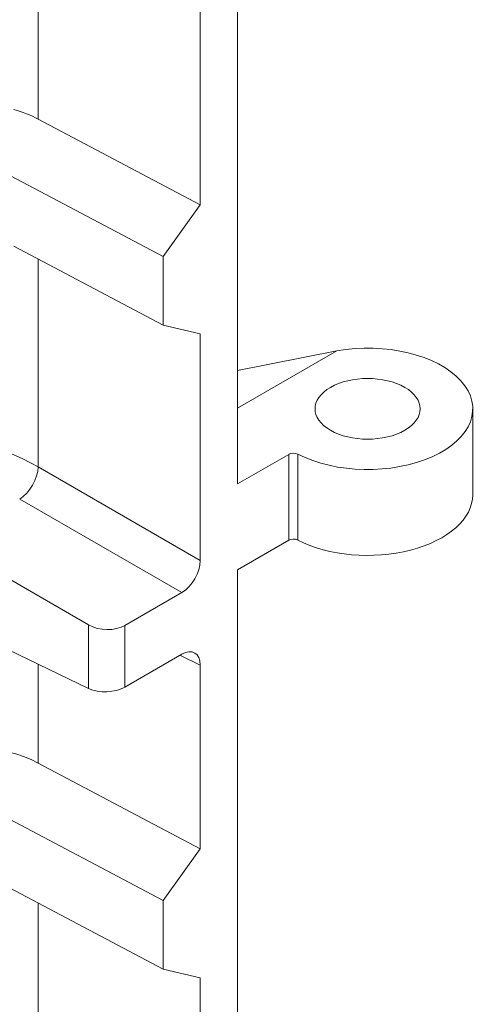
# Model space of a CAD drawing. Units: inches. Extents: x -639 to 622, y -2683 to -1715.
# Drawn here: x -130 to -127, y -2142 to -2137 of the extents above; entities that cross this region are included whole.
import ezdxf

# ---------------------------------------------------------------- set-up
doc = ezdxf.new("R2010")
doc.units = ezdxf.units.IN
doc.header["$MEASUREMENT"] = 0
doc.layers.get('0').update_dxf_attribs({"lineweight": 0})
doc.layers.add('Visible (ANSI)', color=7, linetype='Continuous', lineweight=0)

# ---------------------------------------------------------------- blocks, each defined once
blk = doc.blocks.new('#24-Pedestal_Sheet_ped iso left')
at = {"color": 0}
for p, q in [((5.323, 35.5159), (5.3228, 41.473)), ((4.3758, 37.25), (4.3757, 39.6466)), ((5.146, 36.8426), (5.1459, 39.292)), ((4.3758, 37.25), (5.146, 36.8426)), ((4.9691, 36.5975), (4.2169, 36.9955)), ((4.9691, 36.5975), (5.146, 36.8426)), ((4.9691, 36.2709), (4.2595, 36.6463)), ((4.3759, 35.5967), (4.3759, 36.5848)), ((4.9691, 36.2709), (4.9691, 36.5975)), ((5.146, 36.2302), (4.9691, 36.2709)), ((5.1461, 35.152), (5.146, 36.2302)), ((5.7951, 36.1492), (5.323, 35.8766)), ((5.323, 36.0556), (5.7951, 36.1492)), ((6.4417, 35.4649), (6.4417, 35.8732)), ((5.323, 35.5159), (5.5669, 35.6567)), ((5.5669, 35.6567), (5.5669, 35.2485)), ((5.6094, 35.2492), (5.6094, 35.6575)), ((5.1461, 35.152), (4.3759, 35.5967)), ((4.2876, 35.4437), (5.0578, 34.9991)), ((3.9537, 35.2277), (4.6155, 34.8456)), ((5.5669, 35.2485), (5.323, 35.1077)), ((5.3233, 28.9723), (5.323, 35.1077)), ((4.7883, 34.8435), (5.0578, 34.9991)), ((4.6155, 34.5438), (3.9537, 34.862)), ((4.6155, 34.8456), (4.6155, 34.5438)), ((4.7883, 34.5503), (4.7883, 34.8435)), ((5.0578, 34.7058), (4.7883, 34.5503)), ((5.0497, 34.7012), (5.1461, 34.6549)), ((4.376, 34.1882), (4.3759, 34.659)), ((5.1461, 33.7808), (5.1461, 34.6549)), ((4.9692, 33.5357), (3.7194, 34.1969)), ((4.376, 34.1882), (5.1461, 33.7808)), ((4.9692, 33.2091), (3.7194, 33.8703)), ((4.9692, 33.5357), (5.1461, 33.7808)), ((4.3761, 31.1265), (4.376, 33.523)), ((4.9692, 33.2091), (4.9692, 33.5357)), ((5.1462, 33.1684), (4.9692, 33.2091)), ((5.1463, 30.719), (5.1462, 33.1684))]:
    blk.add_line(p, q, dxfattribs=at)
at = {"color": 0, "extrusion": (0, 0, -1)}
for centre, major_axis, ratio, start_param, end_param in [((3.7003, 36.2528), (-0.7723, -0.9327), 0.681123, 2.852721, 3.000944), ((5.9417, 35.8732), (0.25, 0), 0.577379, 2.356219, 8.639404), ((5.9417, 35.4649), (0.5, 0), 0.577379, 0, 2.297805), ((5.5888, 35.2358), (0.031, 0), 0.577379, 3.927015, 5.439398), ((4.6999, 34.899), (-0.125, 0.0049), 0.601986, 3.903208, 5.430371), ((3.7004, 33.191), (-0.7723, -0.9327), 0.681123, 2.27821, 3.000944)]:
    blk.add_ellipse(centre, major_axis=major_axis, ratio=ratio, start_param=start_param, end_param=end_param, dxfattribs=at)
at = {"color": 0}
for centre, major_axis, ratio, start_param, end_param in [((5.9417, 35.8732), (0.5, 0), 0.577379, 3.98538, 8.151667), ((3.7003, 35.1696), (-0.9998, 0.0344), 0.598981, 3.991208, 4.778116), ((5.5888, 35.6441), (-0.031, 0), 0.577379, 3.98538, 5.497763), ((4.2915, 35.5435), (0.0625, 0.1083), 0.525933, 3.927989, 5.496883), ((5.0576, 35.1011), (0.0625, 0.1083), 0.57845, 3.927991, 5.496885), ((5.0576, 34.6036), (0.0626, 0.1085), 0.576253, 5.498787, 7.067681), ((4.7, 34.5968), (0.125, 0.0045), 0.551667, 3.950605, 5.477768)]:
    blk.add_ellipse(centre, major_axis=major_axis, ratio=ratio, start_param=start_param, end_param=end_param, dxfattribs=at)

msp = doc.modelspace()

# ---------------------------------------------------------------- block references
at = {"layer": 'Visible (ANSI)'}
msp.add_blockref('#24-Pedestal_Sheet_ped iso left', (-133.9877, -2175.1299), dxfattribs=at)

doc.saveas('drawing.dxf')
